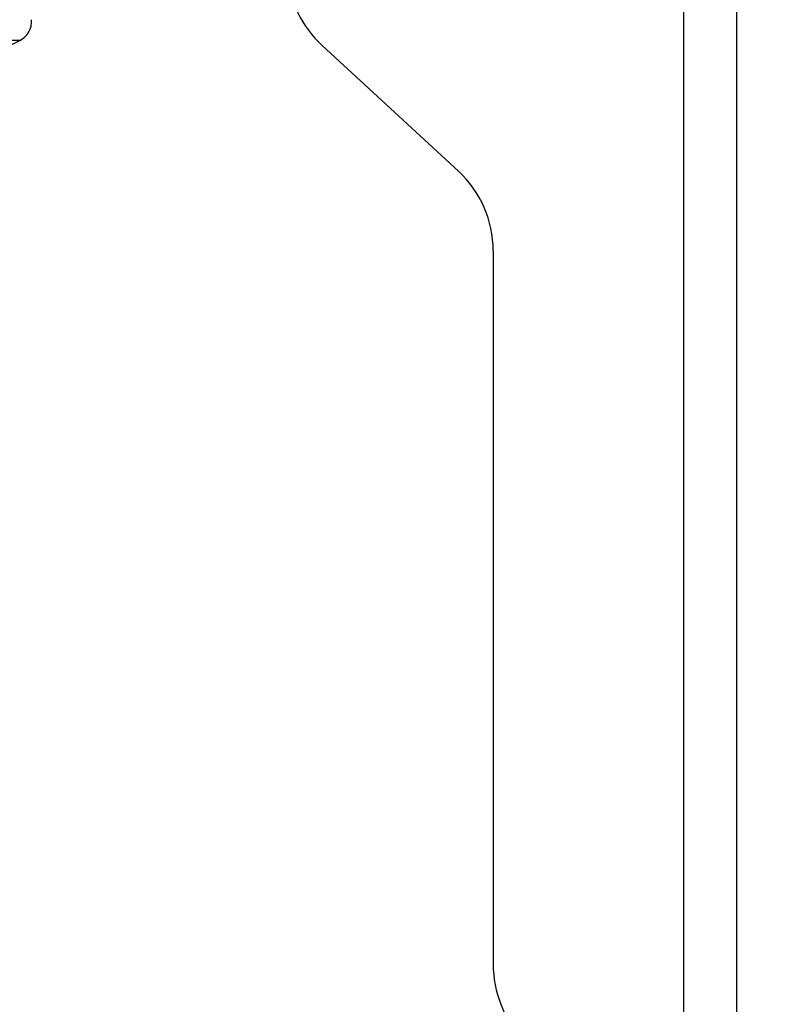
# Model space of a CAD drawing. Extents: x 5 to 292, y 5 to 205.
# Drawn here: x 173 to 180, y 116 to 125 of the extents above; entities that cross this region are included whole.
import ezdxf

# ---------------------------------------------------------------- set-up
doc = ezdxf.new("R2010")
doc.units = 0
doc.layers.get('0').update_dxf_attribs({"linetype": 'CONTINUOUS'})

msp = doc.modelspace()

# ---------------------------------------------------------------- linework, layer by layer
at = {"color": 7, "linetype": 'CONTINUOUS'}
for p, q in [((178.97356, 166.41725), (178.97356, 112.42461)), ((179.46356, 166.42461), (179.46356, 112.42461)), ((172.53997, 124.37772), (172.83734, 124.5264)), ((175.63157, 124.48064), (176.89144, 123.31897)), ((177.21356, 122.58379), (177.21356, 115.99017)), ((177.28428, 115.62079), (178.42938, 112.73993))]:
    msp.add_line(p, q, dxfattribs=at)
at = {"color": 8, "linetype": 'CONTINUOUS'}
msp.add_line((172.83734, 124.5264), (169.05248, 124.5264), dxfattribs=at)
at = {"color": 7, "linetype": 'CONTINUOUS'}
msp.add_circle((169.45659, 139.78842), 32.49131, dxfattribs=at)
for centre, radius, start, end in [((176.31107, 125.2143), 1, 184.043492, 227.194763), ((172.74789, 124.70529), 0.2, 296.565402, 3.945002), ((176.21356, 122.58379), 1, 0.00001, 47.322223), ((178.21355, 115.99016), 0.99999, 179.999829, 201.677148)]:
    msp.add_arc(centre, radius, start, end, dxfattribs=at)

doc.saveas('drawing.dxf')
